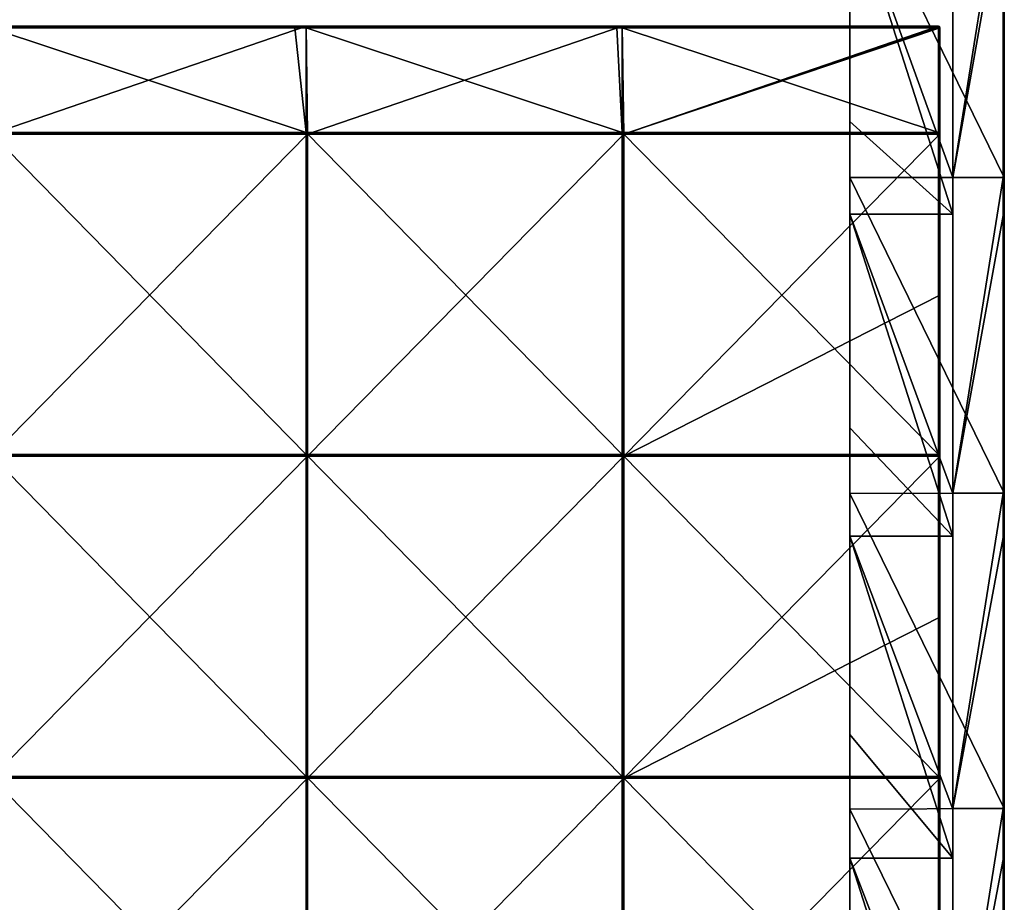
# Model space of a CAD drawing. Units: millimetres. Extents: x -600 to 600, y -550 to 10.
# Drawn here: x 447 to 600, y -417 to -280 of the extents above; entities that cross this region are included whole.
import ezdxf

# ---------------------------------------------------------------- set-up
doc = ezdxf.new("R2010")
doc.units = ezdxf.units.MM
doc.header["$LTSCALE"] = 65.185185
for name, color, linetype in [('1', 7, 'CONTINUOUS'), ('14', 7, 'CONTINUOUS'), ('15', 7, 'CONTINUOUS'), ('2', 7, 'CONTINUOUS'), ('36', 7, 'CONTINUOUS'), ('37', 7, 'CONTINUOUS'), ('39', 7, 'CONTINUOUS'), ('4', 7, 'CONTINUOUS'), ('40', 7, 'CONTINUOUS'), ('44', 7, 'CONTINUOUS'), ('45', 7, 'CONTINUOUS'), ('49', 7, 'CONTINUOUS'), ('52', 7, 'CONTINUOUS'), ('6', 7, 'CONTINUOUS'), ('8', 7, 'CONTINUOUS')]:
    doc.layers.add(name, color=color, linetype=linetype)

msp = doc.modelspace()

# ---------------------------------------------------------------- linework, layer by layer
at = {"layer": '1', "linetype": 'Continuous'}
for points in [[(600, -304.53), (600, -255.47), (600, -304.53, 50), (600, -304.53)], [(600, -304.53, 50), (600, -255.47), (600, -255.47, 50), (600, -304.53, 50)], [(600, -304.53, 50), (600, -255.47, 50), (600, -304.53, 100.05), (600, -304.53, 50)], [(600, -304.53, 100.05), (600, -255.47, 50), (600, -255.47, 100.05), (600, -304.53, 100.05)], [(600, -304.53, 100.05), (600, -255.47, 100.05), (600, -304.53, 150.1), (600, -304.53, 100.05)], [(600, -304.53, 150.1), (600, -255.47, 100.05), (600, -255.47, 150.1), (600, -304.53, 150.1)], [(600, -304.53, 150.1), (600, -255.47, 150.1), (600, -304.53, 200.15), (600, -304.53, 150.1)], [(600, -304.53, 200.15), (600, -255.47, 150.1), (600, -255.47, 200.15), (600, -304.53, 200.15)], [(600, -304.53, 200.15), (600, -255.47, 200.15), (600, -304.53, 250.2), (600, -304.53, 200.15)], [(600, -304.53, 250.2), (600, -255.47, 200.15), (600, -255.47, 250.2), (600, -304.53, 250.2)], [(600, -304.53, 250.2), (600, -255.47, 250.2), (600, -304.53, 300.25), (600, -304.53, 250.2)], [(600, -304.53, 300.25), (600, -255.47, 250.2), (600, -255.47, 300.25), (600, -304.53, 300.25)], [(600, -304.53, 300.25), (600, -255.47, 300.25), (600, -304.53, 350.3), (600, -304.53, 300.25)], [(600, -304.53, 350.3), (600, -255.47, 300.25), (600, -255.47, 350.3), (600, -304.53, 350.3)], [(600, -304.53, 350.3), (600, -255.47, 350.3), (600, -304.53, 400.35), (600, -304.53, 350.3)], [(600, -304.53, 400.35), (600, -255.47, 350.3), (600, -255.47, 400.35), (600, -304.53, 400.35)], [(600, -304.53, 400.35), (600, -255.47, 400.35), (600, -304.53, 450.4), (600, -304.53, 400.35)], [(600, -304.53, 450.4), (600, -255.47, 400.35), (600, -255.47, 450.4), (600, -304.53, 450.4)], [(600, -304.53, 450.4), (600, -255.47, 450.4), (600, -304.53, 500.45), (600, -304.53, 450.4)], [(600, -304.53, 500.45), (600, -255.47, 450.4), (600, -255.47, 500.45), (600, -304.53, 500.45)], [(600, -304.53, 500.45), (600, -255.47, 500.45), (600, -304.53, 504.8), (600, -304.53, 500.45)], [(600, -304.53, 504.8), (600, -255.47, 500.45), (600, -260.4, 504.8), (600, -304.53, 504.8)], [(600, -353.58), (600, -304.53), (600, -353.58, 50), (600, -353.58)], [(600, -353.58, 50), (600, -304.53), (600, -304.53, 50), (600, -353.58, 50)], [(600, -353.58, 50), (600, -304.53, 50), (600, -353.58, 100.05), (600, -353.58, 50)], [(600, -353.58, 100.05), (600, -304.53, 50), (600, -304.53, 100.05), (600, -353.58, 100.05)], [(600, -353.58, 100.05), (600, -304.53, 100.05), (600, -353.58, 150.1), (600, -353.58, 100.05)], [(600, -353.58, 150.1), (600, -304.53, 100.05), (600, -304.53, 150.1), (600, -353.58, 150.1)], [(600, -353.58, 150.1), (600, -304.53, 150.1), (600, -353.58, 200.15), (600, -353.58, 150.1)], [(600, -353.58, 200.15), (600, -304.53, 150.1), (600, -304.53, 200.15), (600, -353.58, 200.15)], [(600, -353.58, 200.15), (600, -304.53, 200.15), (600, -353.58, 250.2), (600, -353.58, 200.15)], [(600, -353.58, 250.2), (600, -304.53, 200.15), (600, -304.53, 250.2), (600, -353.58, 250.2)], [(600, -353.58, 250.2), (600, -304.53, 250.2), (600, -353.58, 300.25), (600, -353.58, 250.2)], [(600, -353.58, 300.25), (600, -304.53, 250.2), (600, -304.53, 300.25), (600, -353.58, 300.25)], [(600, -353.58, 300.25), (600, -304.53, 300.25), (600, -353.58, 350.3), (600, -353.58, 300.25)], [(600, -353.58, 350.3), (600, -304.53, 300.25), (600, -304.53, 350.3), (600, -353.58, 350.3)], [(600, -353.58, 350.3), (600, -304.53, 350.3), (600, -353.58, 400.35), (600, -353.58, 350.3)], [(600, -353.58, 400.35), (600, -304.53, 350.3), (600, -304.53, 400.35), (600, -353.58, 400.35)], [(600, -353.58, 400.35), (600, -304.53, 400.35), (600, -353.58, 450.4), (600, -353.58, 400.35)], [(600, -353.58, 450.4), (600, -304.53, 400.35), (600, -304.53, 450.4), (600, -353.58, 450.4)], [(600, -353.58, 450.4), (600, -304.53, 450.4), (600, -353.58, 500.45), (600, -353.58, 450.4)], [(600, -353.58, 500.45), (600, -304.53, 450.4), (600, -304.53, 500.45), (600, -353.58, 500.45)], [(600, -353.58, 500.45), (600, -304.53, 500.45), (600, -353.58, 504.8), (600, -353.58, 500.45)], [(600, -353.58, 504.8), (600, -304.53, 500.45), (600, -310.45, 504.8), (600, -353.58, 504.8)], [(600, -310.45, 504.8), (600, -304.53, 500.45), (600, -304.53, 504.8), (600, -310.45, 504.8)], [(600, -402.64), (600, -353.58), (600, -402.64, 50), (600, -402.64)], [(600, -402.64, 50), (600, -353.58), (600, -353.58, 50), (600, -402.64, 50)], [(600, -402.64, 50), (600, -353.58, 50), (600, -402.64, 100.05), (600, -402.64, 50)], [(600, -402.64, 100.05), (600, -353.58, 50), (600, -353.58, 100.05), (600, -402.64, 100.05)], [(600, -402.64, 100.05), (600, -353.58, 100.05), (600, -402.64, 150.1), (600, -402.64, 100.05)], [(600, -402.64, 150.1), (600, -353.58, 100.05), (600, -353.58, 150.1), (600, -402.64, 150.1)], [(600, -402.64, 150.1), (600, -353.58, 150.1), (600, -402.64, 200.15), (600, -402.64, 150.1)], [(600, -402.64, 200.15), (600, -353.58, 150.1), (600, -353.58, 200.15), (600, -402.64, 200.15)], [(600, -402.64, 200.15), (600, -353.58, 200.15), (600, -402.64, 250.2), (600, -402.64, 200.15)], [(600, -402.64, 250.2), (600, -353.58, 200.15), (600, -353.58, 250.2), (600, -402.64, 250.2)], [(600, -402.64, 250.2), (600, -353.58, 250.2), (600, -402.64, 300.25), (600, -402.64, 250.2)], [(600, -402.64, 300.25), (600, -353.58, 250.2), (600, -353.58, 300.25), (600, -402.64, 300.25)], [(600, -402.64, 300.25), (600, -353.58, 300.25), (600, -402.64, 350.3), (600, -402.64, 300.25)], [(600, -402.64, 350.3), (600, -353.58, 300.25), (600, -353.58, 350.3), (600, -402.64, 350.3)], [(600, -402.64, 350.3), (600, -353.58, 350.3), (600, -402.64, 400.35), (600, -402.64, 350.3)], [(600, -402.64, 400.35), (600, -353.58, 350.3), (600, -353.58, 400.35), (600, -402.64, 400.35)], [(600, -402.64, 400.35), (600, -353.58, 400.35), (600, -402.64, 450.4), (600, -402.64, 400.35)], [(600, -402.64, 450.4), (600, -353.58, 400.35), (600, -353.58, 450.4), (600, -402.64, 450.4)], [(600, -402.64, 450.4), (600, -353.58, 450.4), (600, -402.64, 500.45), (600, -402.64, 450.4)], [(600, -402.64, 500.45), (600, -353.58, 450.4), (600, -353.58, 500.45), (600, -402.64, 500.45)], [(600, -402.64, 500.45), (600, -353.58, 500.45), (600, -402.64, 504.8), (600, -402.64, 500.45)], [(600, -402.64, 504.8), (600, -353.58, 500.45), (600, -360.5, 504.8), (600, -402.64, 504.8)], [(600, -360.5, 504.8), (600, -353.58, 500.45), (600, -353.58, 504.8), (600, -360.5, 504.8)], [(600, -451.69), (600, -402.64), (600, -451.69, 50), (600, -451.69)], [(600, -451.69, 50), (600, -402.64), (600, -402.64, 50), (600, -451.69, 50)], [(600, -451.69, 50), (600, -402.64, 50), (600, -451.69, 100.05), (600, -451.69, 50)], [(600, -451.69, 100.05), (600, -402.64, 50), (600, -402.64, 100.05), (600, -451.69, 100.05)], [(600, -451.69, 100.05), (600, -402.64, 100.05), (600, -451.69, 150.1), (600, -451.69, 100.05)], [(600, -451.69, 150.1), (600, -402.64, 100.05), (600, -402.64, 150.1), (600, -451.69, 150.1)], [(600, -451.69, 150.1), (600, -402.64, 150.1), (600, -451.69, 200.15), (600, -451.69, 150.1)], [(600, -451.69, 200.15), (600, -402.64, 150.1), (600, -402.64, 200.15), (600, -451.69, 200.15)], [(600, -451.69, 200.15), (600, -402.64, 200.15), (600, -451.69, 250.2), (600, -451.69, 200.15)], [(600, -451.69, 250.2), (600, -402.64, 200.15), (600, -402.64, 250.2), (600, -451.69, 250.2)], [(600, -451.69, 250.2), (600, -402.64, 250.2), (600, -451.69, 300.25), (600, -451.69, 250.2)], [(600, -451.69, 300.25), (600, -402.64, 250.2), (600, -402.64, 300.25), (600, -451.69, 300.25)], [(600, -451.69, 300.25), (600, -402.64, 300.25), (600, -451.69, 350.3), (600, -451.69, 300.25)], [(600, -451.69, 350.3), (600, -402.64, 300.25), (600, -402.64, 350.3), (600, -451.69, 350.3)], [(600, -451.69, 350.3), (600, -402.64, 350.3), (600, -451.69, 400.35), (600, -451.69, 350.3)], [(600, -451.69, 400.35), (600, -402.64, 350.3), (600, -402.64, 400.35), (600, -451.69, 400.35)], [(600, -451.69, 400.35), (600, -402.64, 400.35), (600, -451.69, 450.4), (600, -451.69, 400.35)], [(600, -451.69, 450.4), (600, -402.64, 400.35), (600, -402.64, 450.4), (600, -451.69, 450.4)], [(600, -451.69, 450.4), (600, -402.64, 450.4), (600, -451.69, 500.45), (600, -451.69, 450.4)], [(600, -451.69, 500.45), (600, -402.64, 450.4), (600, -402.64, 500.45), (600, -451.69, 500.45)], [(600, -451.69, 500.45), (600, -402.64, 500.45), (600, -451.69, 504.8), (600, -451.69, 500.45)], [(600, -451.69, 504.8), (600, -402.64, 500.45), (600, -410.55, 504.8), (600, -451.69, 504.8)], [(600, -410.55, 504.8), (600, -402.64, 500.45), (600, -402.64, 504.8), (600, -410.55, 504.8)]]:
    msp.add_3dface(points, dxfattribs=at)
at = {"layer": '14', "linetype": 'Continuous'}
for points in [[(576, -248.18, 79.65), (576, -255.45, 29.6), (576, -295.82, 79.65), (576, -248.18, 79.65)], [(576, -248.18, 79.65), (576, -295.82, 79.65), (576, -248.18, 129.7), (576, -248.18, 79.65)], [(576, -248.18, 129.7), (576, -295.82, 79.65), (576, -295.82, 129.7), (576, -248.18, 129.7)], [(576, -248.18, 129.7), (576, -295.82, 129.7), (576, -248.18, 179.75), (576, -248.18, 129.7)], [(576, -248.18, 179.75), (576, -295.82, 129.7), (576, -295.82, 179.75), (576, -248.18, 179.75)], [(576, -248.18, 179.75), (576, -295.82, 179.75), (576, -248.18, 229.8), (576, -248.18, 179.75)], [(576, -248.18, 229.8), (576, -295.82, 179.75), (576, -295.82, 229.8), (576, -248.18, 229.8)], [(576, -248.18, 229.8), (576, -295.82, 229.8), (576, -248.18, 279.85), (576, -248.18, 229.8)], [(576, -248.18, 279.85), (576, -295.82, 229.8), (576, -295.82, 279.85), (576, -248.18, 279.85)], [(576, -248.18, 279.85), (576, -295.82, 279.85), (576, -248.18, 329.9), (576, -248.18, 279.85)], [(576, -248.18, 329.9), (576, -295.82, 279.85), (576, -295.82, 329.9), (576, -248.18, 329.9)], [(576, -248.18, 329.9), (576, -295.82, 329.9), (576, -248.18, 379.95), (576, -248.18, 329.9)], [(576, -248.18, 379.95), (576, -295.82, 329.9), (576, -295.82, 379.95), (576, -248.18, 379.95)], [(576, -248.18, 379.95), (576, -295.82, 379.95), (576, -248.18, 430), (576, -248.18, 379.95)], [(576, -248.18, 430), (576, -295.82, 379.95), (576, -295.82, 430), (576, -248.18, 430)], [(576, -248.18, 430), (576, -295.82, 430), (576, -248.18, 480), (576, -248.18, 430)], [(576, -248.18, 480), (576, -295.82, 430), (576, -260.2, 480), (576, -248.18, 480)], [(576, -255.45), (576, -304.55), (576, -255.45, 29.6), (576, -255.45)], [(576, -304.55), (576, -304.55, 29.6), (576, -255.45, 29.6), (576, -304.55)], [(576, -255.45, 29.6), (576, -304.55, 29.6), (576, -295.82, 79.65), (576, -255.45, 29.6)], [(576, -260.2, 480), (576, -295.82, 430), (576, -295.82, 480), (576, -260.2, 480)], [(576, -295.82, 79.65), (576, -304.55, 29.6), (576, -343.45, 79.65), (576, -295.82, 79.65)], [(576, -295.82, 79.65), (576, -343.45, 79.65), (576, -295.82, 129.7), (576, -295.82, 79.65)], [(576, -295.82, 129.7), (576, -343.45, 79.65), (576, -343.45, 129.7), (576, -295.82, 129.7)], [(576, -295.82, 129.7), (576, -343.45, 129.7), (576, -295.82, 179.75), (576, -295.82, 129.7)], [(576, -295.82, 179.75), (576, -343.45, 129.7), (576, -343.45, 179.75), (576, -295.82, 179.75)], [(576, -295.82, 179.75), (576, -343.45, 179.75), (576, -295.82, 229.8), (576, -295.82, 179.75)], [(576, -295.82, 229.8), (576, -343.45, 179.75), (576, -343.45, 229.8), (576, -295.82, 229.8)], [(576, -295.82, 229.8), (576, -343.45, 229.8), (576, -295.82, 279.85), (576, -295.82, 229.8)], [(576, -295.82, 279.85), (576, -343.45, 229.8), (576, -343.45, 279.85), (576, -295.82, 279.85)], [(576, -295.82, 279.85), (576, -343.45, 279.85), (576, -295.82, 329.9), (576, -295.82, 279.85)], [(576, -295.82, 329.9), (576, -343.45, 279.85), (576, -343.45, 329.9), (576, -295.82, 329.9)], [(576, -295.82, 329.9), (576, -343.45, 329.9), (576, -295.82, 379.95), (576, -295.82, 329.9)], [(576, -295.82, 379.95), (576, -343.45, 329.9), (576, -343.45, 379.95), (576, -295.82, 379.95)], [(576, -295.82, 379.95), (576, -343.45, 379.95), (576, -295.82, 430), (576, -295.82, 379.95)], [(576, -295.82, 430), (576, -343.45, 379.95), (576, -343.45, 430), (576, -295.82, 430)], [(576, -295.82, 430), (576, -343.45, 430), (576, -295.82, 480), (576, -295.82, 430)], [(576, -295.82, 480), (576, -343.45, 430), (576, -310.25, 480), (576, -295.82, 480)], [(576, -304.55), (576, -353.64), (576, -304.55, 29.6), (576, -304.55)], [(576, -353.64), (576, -353.64, 29.6), (576, -304.55, 29.6), (576, -353.64)], [(576, -304.55, 29.6), (576, -353.64, 29.6), (576, -343.45, 79.65), (576, -304.55, 29.6)], [(576, -310.25, 480), (576, -343.45, 430), (576, -343.45, 480), (576, -310.25, 480)], [(576, -343.45, 79.65), (576, -353.64, 29.6), (576, -391.09, 79.65), (576, -343.45, 79.65)], [(576, -343.45, 79.65), (576, -391.09, 79.65), (576, -343.45, 129.7), (576, -343.45, 79.65)], [(576, -343.45, 129.7), (576, -391.09, 79.65), (576, -391.09, 129.7), (576, -343.45, 129.7)], [(576, -343.45, 129.7), (576, -391.09, 129.7), (576, -343.45, 179.75), (576, -343.45, 129.7)], [(576, -343.45, 179.75), (576, -391.09, 129.7), (576, -391.09, 179.75), (576, -343.45, 179.75)], [(576, -343.45, 179.75), (576, -391.09, 179.75), (576, -343.45, 229.8), (576, -343.45, 179.75)], [(576, -343.45, 229.8), (576, -391.09, 179.75), (576, -391.09, 229.8), (576, -343.45, 229.8)], [(576, -343.45, 229.8), (576, -391.09, 229.8), (576, -343.45, 279.85), (576, -343.45, 229.8)], [(576, -343.45, 279.85), (576, -391.09, 229.8), (576, -391.09, 279.85), (576, -343.45, 279.85)], [(576, -343.45, 279.85), (576, -391.09, 279.85), (576, -343.45, 329.9), (576, -343.45, 279.85)], [(576, -343.45, 329.9), (576, -391.09, 279.85), (576, -391.09, 329.9), (576, -343.45, 329.9)], [(576, -343.45, 329.9), (576, -391.09, 329.9), (576, -343.45, 379.95), (576, -343.45, 329.9)], [(576, -343.45, 379.95), (576, -391.09, 329.9), (576, -391.09, 379.95), (576, -343.45, 379.95)], [(576, -343.45, 379.95), (576, -391.09, 379.95), (576, -343.45, 430), (576, -343.45, 379.95)], [(576, -343.45, 430), (576, -391.09, 379.95), (576, -391.09, 430), (576, -343.45, 430)], [(576, -343.45, 430), (576, -391.09, 430), (576, -343.45, 480), (576, -343.45, 430)], [(576, -343.45, 480), (576, -391.09, 430), (576, -360.3, 480), (576, -343.45, 480)], [(576, -353.64), (576, -402.73), (576, -353.64, 29.6), (576, -353.64)], [(576, -402.73), (576, -402.73, 29.6), (576, -353.64, 29.6), (576, -402.73)], [(576, -353.64, 29.6), (576, -402.73, 29.6), (576, -391.09, 79.65), (576, -353.64, 29.6)], [(576, -360.3, 480), (576, -391.09, 430), (576, -391.09, 480), (576, -360.3, 480)], [(576, -391.09, 79.65), (576, -402.73, 29.6), (576, -438.73, 79.65), (576, -391.09, 79.65)], [(576, -391.09, 79.65), (576, -438.73, 79.65), (576, -391.09, 129.7), (576, -391.09, 79.65)], [(576, -391.09, 129.7), (576, -438.73, 79.65), (576, -438.73, 129.7), (576, -391.09, 129.7)], [(576, -391.09, 129.7), (576, -438.73, 129.7), (576, -391.09, 179.75), (576, -391.09, 129.7)], [(576, -391.09, 179.75), (576, -438.73, 129.7), (576, -438.73, 179.75), (576, -391.09, 179.75)], [(576, -391.09, 179.75), (576, -438.73, 179.75), (576, -391.09, 229.8), (576, -391.09, 179.75)], [(576, -391.09, 229.8), (576, -438.73, 179.75), (576, -438.73, 229.8), (576, -391.09, 229.8)], [(576, -391.09, 229.8), (576, -438.73, 229.8), (576, -391.09, 279.85), (576, -391.09, 229.8)], [(576, -391.09, 279.85), (576, -438.73, 229.8), (576, -438.73, 279.85), (576, -391.09, 279.85)], [(576, -391.09, 279.85), (576, -438.73, 279.85), (576, -391.09, 329.9), (576, -391.09, 279.85)], [(576, -391.09, 329.9), (576, -438.73, 279.85), (576, -438.73, 329.9), (576, -391.09, 329.9)], [(576, -391.09, 329.9), (576, -438.73, 329.9), (576, -391.09, 379.95), (576, -391.09, 329.9)], [(576, -391.09, 379.95), (576, -438.73, 329.9), (576, -438.73, 379.95), (576, -391.09, 379.95)], [(576, -391.09, 379.95), (576, -438.73, 379.95), (576, -391.09, 430), (576, -391.09, 379.95)], [(576, -391.09, 430), (576, -438.73, 379.95), (576, -438.73, 430), (576, -391.09, 430)], [(576, -391.09, 430), (576, -438.73, 430), (576, -391.09, 480), (576, -391.09, 430)], [(576, -391.09, 480), (576, -438.73, 430), (576, -410.35, 480), (576, -391.09, 480)], [(576, -402.73), (576, -451.82), (576, -402.73, 29.6), (576, -402.73)], [(576, -451.82), (576, -451.82, 29.6), (576, -402.73, 29.6), (576, -451.82)], [(576, -402.73, 29.6), (576, -451.82, 29.6), (576, -438.73, 79.65), (576, -402.73, 29.6)], [(576, -410.35, 480), (576, -438.73, 430), (576, -438.73, 480), (576, -410.35, 480)]]:
    msp.add_3dface(points, dxfattribs=at)
at = {"layer": '15', "linetype": 'Continuous'}
for points in [[(592, -310.25, 480), (592, -304.55, 480), (576, -260.2, 480), (592, -310.25, 480)], [(592, -310.25, 480), (576, -260.2, 480), (576, -295.82, 480), (592, -310.25, 480)], [(592, -304.55, 480), (592, -260.2, 480), (576, -260.2, 480), (592, -304.55, 480)], [(592, -310.25, 480), (576, -295.82, 480), (576, -310.25, 480), (592, -310.25, 480)], [(592, -360.3, 480), (592, -353.64, 480), (576, -310.25, 480), (592, -360.3, 480)], [(592, -360.3, 480), (576, -310.25, 480), (576, -343.45, 480), (592, -360.3, 480)], [(592, -353.64, 480), (592, -310.25, 480), (576, -310.25, 480), (592, -353.64, 480)], [(592, -360.3, 480), (576, -343.45, 480), (576, -360.3, 480), (592, -360.3, 480)], [(592, -410.35, 480), (592, -402.73, 480), (576, -360.3, 480), (592, -410.35, 480)], [(592, -410.35, 480), (576, -360.3, 480), (576, -391.09, 480), (592, -410.35, 480)], [(592, -402.73, 480), (592, -360.3, 480), (576, -360.3, 480), (592, -402.73, 480)], [(592, -410.35, 480), (576, -391.09, 480), (576, -410.35, 480), (592, -410.35, 480)], [(592, -460.4, 480), (592, -451.82, 480), (576, -410.35, 480), (592, -460.4, 480)], [(592, -460.4, 480), (576, -410.35, 480), (576, -438.73, 480), (592, -460.4, 480)], [(592, -451.82, 480), (592, -410.35, 480), (576, -410.35, 480), (592, -451.82, 480)]]:
    msp.add_3dface(points, dxfattribs=at)
at = {"layer": '2', "linetype": 'Continuous'}
for points in [[(592, -255.47, 505), (592, -260.2, 480), (592, -304.53, 505), (592, -255.47, 505)], [(592, -260.2, 480), (592, -304.55, 480), (592, -304.53, 505), (592, -260.2, 480)], [(592, -304.55, 480), (592, -310.25, 480), (592, -304.53, 505), (592, -304.55, 480)], [(592, -304.53, 505), (592, -310.25, 480), (592, -353.58, 505), (592, -304.53, 505)], [(592, -310.25, 480), (592, -353.64, 480), (592, -353.58, 505), (592, -310.25, 480)], [(592, -353.64, 480), (592, -360.3, 480), (592, -353.58, 505), (592, -353.64, 480)], [(592, -353.58, 505), (592, -360.3, 480), (592, -402.64, 505), (592, -353.58, 505)], [(592, -360.3, 480), (592, -402.73, 480), (592, -402.64, 505), (592, -360.3, 480)], [(592, -402.73, 480), (592, -410.35, 480), (592, -402.64, 505), (592, -402.73, 480)], [(592, -402.64, 505), (592, -410.35, 480), (592, -451.69, 505), (592, -402.64, 505)], [(592, -410.35, 480), (592, -451.82, 480), (592, -451.69, 505), (592, -410.35, 480)]]:
    msp.add_3dface(points, dxfattribs=at)
at = {"layer": '36', "linetype": 'Continuous'}
for points in [[(442.31, -297.55, 505), (491.46, -297.55, 505), (442.31, -281.25, 505), (442.31, -297.55, 505)], [(442.31, -281.25, 505), (491.46, -297.55, 505), (489.7, -281.25, 505), (442.31, -281.25, 505)], [(489.7, -281.25, 505), (491.46, -297.55, 505), (491.46, -281.25, 505), (489.7, -281.25, 505)], [(491.46, -297.55, 505), (540.6, -297.55, 505), (491.46, -281.25, 505), (491.46, -297.55, 505)], [(491.46, -281.25, 505), (540.6, -297.55, 505), (539.75, -281.25, 505), (491.46, -281.25, 505)], [(539.75, -281.25, 505), (540.6, -297.55, 505), (540.6, -281.25, 505), (539.75, -281.25, 505)], [(589.75, -297.55, 505), (589.75, -281.25, 505), (540.6, -281.25, 505), (589.75, -297.55, 505)], [(540.6, -297.55, 505), (589.75, -297.55, 505), (540.6, -281.25, 505), (540.6, -297.55, 505)], [(491.46, -297.55, 505), (442.31, -297.55, 505), (491.46, -347.6, 505), (491.46, -297.55, 505)], [(442.31, -297.55, 505), (442.31, -347.6, 505), (491.46, -347.6, 505), (442.31, -297.55, 505)], [(540.6, -297.55, 505), (491.46, -297.55, 505), (540.6, -347.6, 505), (540.6, -297.55, 505)], [(491.46, -297.55, 505), (491.46, -347.6, 505), (540.6, -347.6, 505), (491.46, -297.55, 505)], [(589.75, -297.55, 505), (540.6, -297.55, 505), (589.75, -347.6, 505), (589.75, -297.55, 505)], [(589.75, -347.6, 505), (540.6, -297.55, 505), (540.6, -347.6, 505), (589.75, -347.6, 505)], [(442.31, -397.65, 505), (491.46, -397.65, 505), (442.31, -347.6, 505), (442.31, -397.65, 505)], [(442.31, -347.6, 505), (491.46, -397.65, 505), (491.46, -347.6, 505), (442.31, -347.6, 505)], [(491.46, -397.65, 505), (540.6, -397.65, 505), (491.46, -347.6, 505), (491.46, -397.65, 505)], [(491.46, -347.6, 505), (540.6, -397.65, 505), (540.6, -347.6, 505), (491.46, -347.6, 505)], [(540.6, -397.65, 505), (589.75, -397.65, 505), (540.6, -347.6, 505), (540.6, -397.65, 505)], [(589.75, -397.65, 505), (589.75, -347.6, 505), (540.6, -347.6, 505), (589.75, -397.65, 505)], [(442.31, -447.7, 505), (491.46, -447.7, 505), (442.31, -397.65, 505), (442.31, -447.7, 505)], [(442.31, -397.65, 505), (491.46, -447.7, 505), (491.46, -397.65, 505), (442.31, -397.65, 505)], [(491.46, -447.7, 505), (540.6, -447.7, 505), (491.46, -397.65, 505), (491.46, -447.7, 505)], [(491.46, -397.65, 505), (540.6, -447.7, 505), (540.6, -397.65, 505), (491.46, -397.65, 505)], [(540.6, -447.7, 505), (589.75, -447.7, 505), (540.6, -397.65, 505), (540.6, -447.7, 505)], [(589.75, -447.7, 505), (589.75, -397.65, 505), (540.6, -397.65, 505), (589.75, -447.7, 505)]]:
    msp.add_3dface(points, dxfattribs=at)
at = {"layer": '37', "linetype": 'Continuous'}
for points in [[(491.46, -281, 486), (442.5, -297.8, 486), (442.31, -281, 486), (491.46, -281, 486)], [(491.67, -297.8, 486), (442.5, -297.8, 486), (491.46, -281, 486), (491.67, -297.8, 486)], [(540.6, -281, 486), (491.67, -297.8, 486), (491.46, -281, 486), (540.6, -281, 486)], [(540.83, -297.8, 486), (491.67, -297.8, 486), (540.6, -281, 486), (540.83, -297.8, 486)], [(589.75, -281, 486), (540.83, -297.8, 486), (540.6, -281, 486), (589.75, -281, 486)], [(589.93, -281.07, 486), (540.83, -297.8, 486), (589.75, -281, 486), (589.93, -281.07, 486)], [(590, -281.25, 486), (540.83, -297.8, 486), (589.93, -281.07, 486), (590, -281.25, 486)], [(590, -297.8, 486), (540.83, -297.8, 486), (590, -281.25, 486), (590, -297.8, 486)], [(442.5, -297.8, 486), (491.67, -297.8, 486), (442.5, -347.85, 486), (442.5, -297.8, 486)], [(442.5, -347.85, 486), (491.67, -297.8, 486), (491.67, -347.85, 486), (442.5, -347.85, 486)], [(491.67, -297.8, 486), (540.83, -297.8, 486), (491.67, -347.85, 486), (491.67, -297.8, 486)], [(491.67, -347.85, 486), (540.83, -297.8, 486), (540.83, -347.85, 486), (491.67, -347.85, 486)], [(540.83, -297.8, 486), (590, -297.8, 486), (540.83, -347.85, 486), (540.83, -297.8, 486)], [(540.83, -347.85, 486), (590, -297.8, 486), (590, -322.82, 486), (540.83, -347.85, 486)], [(590, -347.85, 486), (540.83, -347.85, 486), (590, -322.82, 486), (590, -347.85, 486)], [(442.5, -347.85, 486), (491.67, -347.85, 486), (442.5, -397.9, 486), (442.5, -347.85, 486)], [(442.5, -397.9, 486), (491.67, -347.85, 486), (491.67, -397.9, 486), (442.5, -397.9, 486)], [(491.67, -347.85, 486), (540.83, -347.85, 486), (491.67, -397.9, 486), (491.67, -347.85, 486)], [(491.67, -397.9, 486), (540.83, -347.85, 486), (540.83, -397.9, 486), (491.67, -397.9, 486)], [(540.83, -347.85, 486), (590, -347.85, 486), (540.83, -397.9, 486), (540.83, -347.85, 486)], [(540.83, -397.9, 486), (590, -347.85, 486), (590, -372.88, 486), (540.83, -397.9, 486)], [(590, -397.9, 486), (540.83, -397.9, 486), (590, -372.88, 486), (590, -397.9, 486)], [(442.5, -397.9, 486), (491.67, -397.9, 486), (442.5, -447.95, 486), (442.5, -397.9, 486)], [(442.5, -447.95, 486), (491.67, -397.9, 486), (491.67, -447.95, 486), (442.5, -447.95, 486)], [(491.67, -397.9, 486), (540.83, -397.9, 486), (491.67, -447.95, 486), (491.67, -397.9, 486)], [(491.67, -447.95, 486), (540.83, -397.9, 486), (540.83, -447.95, 486), (491.67, -447.95, 486)], [(540.83, -397.9, 486), (590, -397.9, 486), (540.83, -447.95, 486), (540.83, -397.9, 486)], [(540.83, -447.95, 486), (590, -397.9, 486), (590, -422.93, 486), (540.83, -447.95, 486)]]:
    msp.add_3dface(points, dxfattribs=at)
at = {"layer": '39', "linetype": 'Continuous'}
for points in [[(590, -297.8, 486), (590, -281.25, 486), (590, -297.55, 504.75), (590, -297.8, 486)], [(590, -281.25, 486), (590, -281.25, 504.75), (590, -297.55, 504.75), (590, -281.25, 486)], [(590, -325.67, 504.75), (590, -297.8, 486), (590, -297.55, 504.75), (590, -325.67, 504.75)], [(590, -322.82, 486), (590, -297.8, 486), (590, -325.67, 504.75), (590, -322.82, 486)], [(590, -347.85, 486), (590, -322.82, 486), (590, -347.6, 504.75), (590, -347.85, 486)], [(590, -347.6, 504.75), (590, -322.82, 486), (590, -325.67, 504.75), (590, -347.6, 504.75)], [(590, -370.08, 504.75), (590, -347.85, 486), (590, -347.6, 504.75), (590, -370.08, 504.75)], [(590, -372.88, 486), (590, -347.85, 486), (590, -370.08, 504.75), (590, -372.88, 486)], [(590, -397.65, 504.75), (590, -372.88, 486), (590, -370.08, 504.75), (590, -397.65, 504.75)], [(590, -397.9, 486), (590, -372.88, 486), (590, -397.65, 504.75), (590, -397.9, 486)], [(590, -414.5, 504.75), (590, -397.9, 486), (590, -397.65, 504.75), (590, -414.5, 504.75)], [(590, -422.93, 486), (590, -397.9, 486), (590, -414.5, 504.75), (590, -422.93, 486)], [(590, -447.7, 504.75), (590, -422.93, 486), (590, -414.5, 504.75), (590, -447.7, 504.75)]]:
    msp.add_3dface(points, dxfattribs=at)
at = {"layer": '4', "linetype": 'Continuous'}
for points in [[(600, -255.47), (600, -304.53), (576, -255.45), (600, -255.47)], [(576, -255.45), (600, -304.53), (576, -304.55), (576, -255.45)], [(600, -304.53), (600, -353.58), (576, -304.55), (600, -304.53)], [(576, -304.55), (600, -353.58), (576, -353.64), (576, -304.55)], [(600, -353.58), (600, -402.64), (576, -353.64), (600, -353.58)], [(576, -353.64), (600, -402.64), (576, -402.73), (576, -353.64)], [(600, -402.64), (600, -451.69), (576, -402.73), (600, -402.64)], [(576, -402.73), (600, -451.69), (576, -451.82), (576, -402.73)]]:
    msp.add_3dface(points, dxfattribs=at)
at = {"layer": '40', "linetype": 'Continuous'}
for points in [[(491.46, -281, 486), (442.31, -281, 486), (491.46, -281, 504.75), (491.46, -281, 486)], [(491.46, -281, 504.75), (442.31, -281, 486), (489.7, -281, 504.75), (491.46, -281, 504.75)], [(489.7, -281, 504.75), (442.31, -281, 486), (442.31, -281, 504.75), (489.7, -281, 504.75)], [(540.6, -281, 486), (491.46, -281, 486), (540.6, -281, 504.75), (540.6, -281, 486)], [(540.6, -281, 504.75), (491.46, -281, 486), (539.75, -281, 504.75), (540.6, -281, 504.75)], [(539.75, -281, 504.75), (491.46, -281, 486), (491.46, -281, 504.75), (539.75, -281, 504.75)], [(589.75, -281, 486), (540.6, -281, 486), (589.75, -281, 504.75), (589.75, -281, 486)], [(589.75, -281, 504.75), (540.6, -281, 486), (540.6, -281, 504.75), (589.75, -281, 504.75)]]:
    msp.add_3dface(points, dxfattribs=at)
at = {"layer": '44', "linetype": 'Continuous'}
for points in [[(589.75, -281.25, 505), (589.75, -297.55, 505), (589.88, -297.55, 504.97), (589.75, -281.25, 505)], [(589.75, -281.25, 505), (589.88, -297.55, 504.97), (589.9, -281.25, 504.95), (589.75, -281.25, 505)], [(589.88, -297.55, 504.97), (589.97, -297.55, 504.88), (589.9, -281.25, 504.95), (589.88, -297.55, 504.97)], [(590, -297.55, 504.75), (590, -281.25, 504.75), (589.9, -281.25, 504.95), (590, -297.55, 504.75)], [(589.97, -297.55, 504.88), (590, -297.55, 504.75), (589.9, -281.25, 504.95), (589.97, -297.55, 504.88)], [(589.75, -297.55, 505), (589.75, -347.6, 505), (589.88, -347.6, 504.97), (589.75, -297.55, 505)], [(589.75, -297.55, 505), (589.88, -347.6, 504.97), (589.88, -297.55, 504.97), (589.75, -297.55, 505)], [(589.88, -347.6, 504.97), (589.97, -347.6, 504.88), (589.88, -297.55, 504.97), (589.88, -347.6, 504.97)], [(589.88, -297.55, 504.97), (589.97, -347.6, 504.88), (589.97, -297.55, 504.88), (589.88, -297.55, 504.97)], [(590, -347.6, 504.75), (590, -325.67, 504.75), (589.97, -297.55, 504.88), (590, -347.6, 504.75)], [(589.97, -347.6, 504.88), (590, -347.6, 504.75), (589.97, -297.55, 504.88), (589.97, -347.6, 504.88)], [(590, -325.67, 504.75), (590, -297.55, 504.75), (589.97, -297.55, 504.88), (590, -325.67, 504.75)], [(589.75, -347.6, 505), (589.75, -397.65, 505), (589.88, -397.65, 504.97), (589.75, -347.6, 505)], [(589.75, -347.6, 505), (589.88, -397.65, 504.97), (589.88, -347.6, 504.97), (589.75, -347.6, 505)], [(589.88, -397.65, 504.97), (589.97, -397.65, 504.88), (589.88, -347.6, 504.97), (589.88, -397.65, 504.97)], [(589.88, -347.6, 504.97), (589.97, -397.65, 504.88), (589.97, -347.6, 504.88), (589.88, -347.6, 504.97)], [(590, -397.65, 504.75), (590, -370.08, 504.75), (589.97, -347.6, 504.88), (590, -397.65, 504.75)], [(589.97, -397.65, 504.88), (590, -397.65, 504.75), (589.97, -347.6, 504.88), (589.97, -397.65, 504.88)], [(590, -370.08, 504.75), (590, -347.6, 504.75), (589.97, -347.6, 504.88), (590, -370.08, 504.75)], [(589.75, -397.65, 505), (589.75, -447.7, 505), (589.88, -447.7, 504.97), (589.75, -397.65, 505)], [(589.75, -397.65, 505), (589.88, -447.7, 504.97), (589.88, -397.65, 504.97), (589.75, -397.65, 505)], [(589.88, -447.7, 504.97), (589.97, -447.7, 504.88), (589.88, -397.65, 504.97), (589.88, -447.7, 504.97)], [(589.88, -397.65, 504.97), (589.97, -447.7, 504.88), (589.97, -397.65, 504.88), (589.88, -397.65, 504.97)], [(590, -447.7, 504.75), (590, -414.5, 504.75), (589.97, -397.65, 504.88), (590, -447.7, 504.75)], [(589.97, -447.7, 504.88), (590, -447.7, 504.75), (589.97, -397.65, 504.88), (589.97, -447.7, 504.88)], [(590, -414.5, 504.75), (590, -397.65, 504.75), (589.97, -397.65, 504.88), (590, -414.5, 504.75)]]:
    msp.add_3dface(points, dxfattribs=at)
at = {"layer": '45', "linetype": 'Continuous'}
for points in [[(489.7, -281, 504.75), (442.31, -281, 504.75), (439.65, -281.03, 504.88), (489.7, -281, 504.75)], [(489.7, -281.03, 504.88), (489.7, -281, 504.75), (439.65, -281.03, 504.88), (489.7, -281.03, 504.88)], [(489.7, -281.12, 504.97), (489.7, -281.03, 504.88), (439.65, -281.12, 504.97), (489.7, -281.12, 504.97)], [(439.65, -281.12, 504.97), (489.7, -281.03, 504.88), (439.65, -281.03, 504.88), (439.65, -281.12, 504.97)], [(439.65, -281.25, 505), (442.31, -281.25, 505), (489.7, -281.12, 504.97), (439.65, -281.25, 505)], [(439.65, -281.25, 505), (489.7, -281.12, 504.97), (439.65, -281.12, 504.97), (439.65, -281.25, 505)], [(442.31, -281.25, 505), (489.7, -281.25, 505), (489.7, -281.12, 504.97), (442.31, -281.25, 505)], [(539.75, -281, 504.75), (491.46, -281, 504.75), (489.7, -281.03, 504.88), (539.75, -281, 504.75)], [(539.75, -281.03, 504.88), (539.75, -281, 504.75), (489.7, -281.03, 504.88), (539.75, -281.03, 504.88)], [(491.46, -281, 504.75), (489.7, -281, 504.75), (489.7, -281.03, 504.88), (491.46, -281, 504.75)], [(539.75, -281.12, 504.97), (539.75, -281.03, 504.88), (489.7, -281.12, 504.97), (539.75, -281.12, 504.97)], [(489.7, -281.12, 504.97), (539.75, -281.03, 504.88), (489.7, -281.03, 504.88), (489.7, -281.12, 504.97)], [(489.7, -281.25, 505), (491.46, -281.25, 505), (539.75, -281.12, 504.97), (489.7, -281.25, 505)], [(489.7, -281.25, 505), (539.75, -281.12, 504.97), (489.7, -281.12, 504.97), (489.7, -281.25, 505)], [(491.46, -281.25, 505), (539.75, -281.25, 505), (539.75, -281.12, 504.97), (491.46, -281.25, 505)], [(589.75, -281, 504.75), (540.6, -281, 504.75), (539.75, -281.03, 504.88), (589.75, -281, 504.75)], [(589.75, -281.07, 504.93), (589.75, -281, 504.75), (539.75, -281.03, 504.88), (589.75, -281.07, 504.93)], [(540.6, -281, 504.75), (539.75, -281, 504.75), (539.75, -281.03, 504.88), (540.6, -281, 504.75)], [(539.75, -281.12, 504.97), (589.75, -281.07, 504.93), (539.75, -281.03, 504.88), (539.75, -281.12, 504.97)], [(539.75, -281.25, 505), (540.6, -281.25, 505), (589.75, -281.07, 504.93), (539.75, -281.25, 505)], [(539.75, -281.25, 505), (589.75, -281.07, 504.93), (539.75, -281.12, 504.97), (539.75, -281.25, 505)], [(540.6, -281.25, 505), (589.75, -281.25, 505), (589.75, -281.07, 504.93), (540.6, -281.25, 505)]]:
    msp.add_3dface(points, dxfattribs=at)
at = {"layer": '49', "linetype": 'Continuous'}
for points in [[(589.93, -281.07, 486), (589.75, -281, 486), (589.93, -281.07, 504.75), (589.93, -281.07, 486)], [(589.75, -281, 486), (589.75, -281, 504.75), (589.93, -281.07, 504.75), (589.75, -281, 486)], [(590, -281.25, 486), (589.93, -281.07, 486), (590, -281.25, 504.75), (590, -281.25, 486)], [(590, -281.25, 504.75), (589.93, -281.07, 486), (589.93, -281.07, 504.75), (590, -281.25, 504.75)]]:
    msp.add_3dface(points, dxfattribs=at)
at = {"layer": '52', "linetype": 'Continuous'}
for points in [[(589.75, -281, 504.75), (589.75, -281.07, 504.93), (589.93, -281.07, 504.75), (589.75, -281, 504.75)], [(589.75, -281.07, 504.93), (589.75, -281.25, 505), (589.93, -281.12, 504.88), (589.75, -281.07, 504.93)], [(589.93, -281.07, 504.75), (589.75, -281.07, 504.93), (589.93, -281.12, 504.88), (589.93, -281.07, 504.75)], [(589.75, -281.25, 505), (589.9, -281.25, 504.95), (589.93, -281.12, 504.88), (589.75, -281.25, 505)], [(589.9, -281.25, 504.95), (590, -281.25, 504.75), (589.93, -281.12, 504.88), (589.9, -281.25, 504.95)], [(590, -281.25, 504.75), (589.93, -281.07, 504.75), (589.93, -281.12, 504.88), (590, -281.25, 504.75)]]:
    msp.add_3dface(points, dxfattribs=at)
at = {"layer": '6', "linetype": 'Continuous'}
for points in [[(592, -255.47, 505), (592, -304.53, 505), (599.8, -255.47, 505), (592, -255.47, 505)], [(599.8, -255.47, 505), (592, -304.53, 505), (599.8, -260.4, 505), (599.8, -255.47, 505)], [(599.8, -260.4, 505), (592, -304.53, 505), (599.8, -304.53, 505), (599.8, -260.4, 505)], [(592, -304.53, 505), (592, -353.58, 505), (599.8, -304.53, 505), (592, -304.53, 505)], [(599.8, -304.53, 505), (592, -353.58, 505), (599.8, -310.45, 505), (599.8, -304.53, 505)], [(599.8, -310.45, 505), (592, -353.58, 505), (599.8, -353.58, 505), (599.8, -310.45, 505)], [(592, -353.58, 505), (592, -402.64, 505), (599.8, -353.58, 505), (592, -353.58, 505)], [(599.8, -353.58, 505), (592, -402.64, 505), (599.8, -360.5, 505), (599.8, -353.58, 505)], [(599.8, -360.5, 505), (592, -402.64, 505), (599.8, -402.64, 505), (599.8, -360.5, 505)], [(592, -402.64, 505), (592, -451.69, 505), (599.8, -402.64, 505), (592, -402.64, 505)], [(599.8, -402.64, 505), (592, -451.69, 505), (599.8, -410.55, 505), (599.8, -402.64, 505)], [(599.8, -410.55, 505), (592, -451.69, 505), (599.8, -451.69, 505), (599.8, -410.55, 505)]]:
    msp.add_3dface(points, dxfattribs=at)
at = {"layer": '8', "linetype": 'Continuous'}
for points in [[(599.8, -260.4, 505), (599.8, -304.53, 505), (599.9, -310.45, 504.97), (599.8, -260.4, 505)], [(599.9, -260.4, 504.97), (599.8, -260.4, 505), (599.9, -310.45, 504.97), (599.9, -260.4, 504.97)], [(599.97, -260.4, 504.9), (599.9, -260.4, 504.97), (599.97, -310.45, 504.9), (599.97, -260.4, 504.9)], [(599.97, -310.45, 504.9), (599.9, -260.4, 504.97), (599.9, -310.45, 504.97), (599.97, -310.45, 504.9)], [(600, -310.45, 504.8), (600, -304.53, 504.8), (599.97, -260.4, 504.9), (600, -310.45, 504.8)], [(600, -310.45, 504.8), (599.97, -260.4, 504.9), (599.97, -310.45, 504.9), (600, -310.45, 504.8)], [(600, -304.53, 504.8), (600, -260.4, 504.8), (599.97, -260.4, 504.9), (600, -304.53, 504.8)], [(599.8, -304.53, 505), (599.8, -310.45, 505), (599.9, -310.45, 504.97), (599.8, -304.53, 505)], [(599.8, -310.45, 505), (599.8, -353.58, 505), (599.9, -360.5, 504.97), (599.8, -310.45, 505)], [(599.9, -310.45, 504.97), (599.8, -310.45, 505), (599.9, -360.5, 504.97), (599.9, -310.45, 504.97)], [(599.97, -310.45, 504.9), (599.9, -310.45, 504.97), (599.97, -360.5, 504.9), (599.97, -310.45, 504.9)], [(599.97, -360.5, 504.9), (599.9, -310.45, 504.97), (599.9, -360.5, 504.97), (599.97, -360.5, 504.9)], [(600, -360.5, 504.8), (600, -353.58, 504.8), (599.97, -310.45, 504.9), (600, -360.5, 504.8)], [(600, -360.5, 504.8), (599.97, -310.45, 504.9), (599.97, -360.5, 504.9), (600, -360.5, 504.8)], [(600, -353.58, 504.8), (600, -310.45, 504.8), (599.97, -310.45, 504.9), (600, -353.58, 504.8)], [(599.8, -353.58, 505), (599.8, -360.5, 505), (599.9, -360.5, 504.97), (599.8, -353.58, 505)], [(599.8, -360.5, 505), (599.8, -402.64, 505), (599.9, -410.55, 504.97), (599.8, -360.5, 505)], [(599.9, -360.5, 504.97), (599.8, -360.5, 505), (599.9, -410.55, 504.97), (599.9, -360.5, 504.97)], [(599.97, -360.5, 504.9), (599.9, -360.5, 504.97), (599.97, -410.55, 504.9), (599.97, -360.5, 504.9)], [(599.97, -410.55, 504.9), (599.9, -360.5, 504.97), (599.9, -410.55, 504.97), (599.97, -410.55, 504.9)], [(600, -410.55, 504.8), (600, -402.64, 504.8), (599.97, -360.5, 504.9), (600, -410.55, 504.8)], [(600, -410.55, 504.8), (599.97, -360.5, 504.9), (599.97, -410.55, 504.9), (600, -410.55, 504.8)], [(600, -402.64, 504.8), (600, -360.5, 504.8), (599.97, -360.5, 504.9), (600, -402.64, 504.8)], [(599.8, -402.64, 505), (599.8, -410.55, 505), (599.9, -410.55, 504.97), (599.8, -402.64, 505)], [(599.8, -410.55, 505), (599.8, -451.69, 505), (599.9, -460.6, 504.97), (599.8, -410.55, 505)], [(599.9, -410.55, 504.97), (599.8, -410.55, 505), (599.9, -460.6, 504.97), (599.9, -410.55, 504.97)], [(599.97, -410.55, 504.9), (599.9, -410.55, 504.97), (599.97, -460.6, 504.9), (599.97, -410.55, 504.9)], [(599.97, -460.6, 504.9), (599.9, -410.55, 504.97), (599.9, -460.6, 504.97), (599.97, -460.6, 504.9)], [(600, -460.6, 504.8), (600, -451.69, 504.8), (599.97, -410.55, 504.9), (600, -460.6, 504.8)], [(600, -460.6, 504.8), (599.97, -410.55, 504.9), (599.97, -460.6, 504.9), (600, -460.6, 504.8)], [(600, -451.69, 504.8), (600, -410.55, 504.8), (599.97, -410.55, 504.9), (600, -451.69, 504.8)]]:
    msp.add_3dface(points, dxfattribs=at)

doc.saveas('drawing.dxf')
